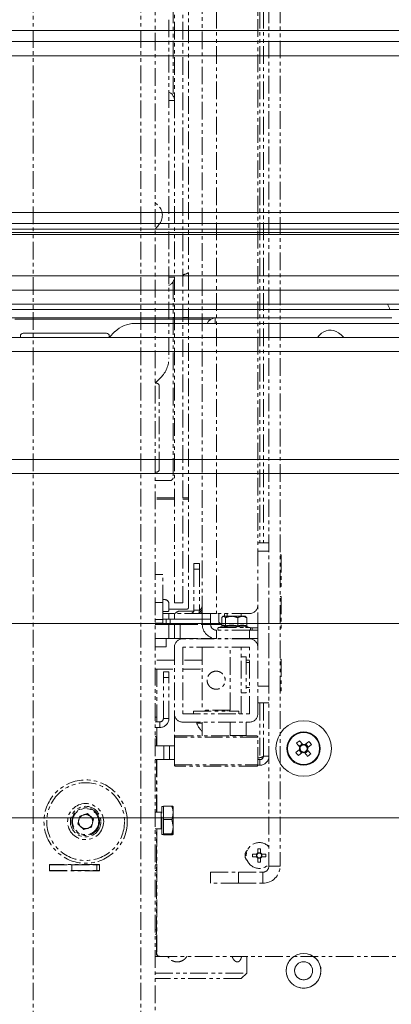
# Paper-space layout 'CHRST4-RES DOWN SWIVELLED' of a CAD drawing. Units: millimetres. Extents: x 99 to 7623, y 254 to 7931.
# Drawn here: x 3583 to 3717, y 2300 to 2654 of the extents above; entities that cross this region are included whole.
import ezdxf

# ---------------------------------------------------------------- set-up
doc = ezdxf.new("R2010")
doc.units = ezdxf.units.MM
doc.linetypes.add('PHANTOM', pattern=[12.7, 6.35, -1.27, 1.27, -1.27, 1.27, -1.27])

psp = doc.layouts.new('CHRST4-RES DOWN SWIVELLED')

# ---------------------------------------------------------------- linework, layer by layer
at = {"color": 7, "linetype": 'PHANTOM', "lineweight": 18}
for p, q in [((3588.02, 1996.62), (3588.02, 3190.48)), ((3626.82, 1996.62), (3626.82, 3190.48)), ((3631.92, 2198.8), (3631.92, 2988.3)), ((3672.92, 2837.35), (3672.92, 2349.75)), ((3676.92, 2837.35), (3676.92, 2349.75)), ((3643.92, 2442.73), (3643.92, 2744.37)), ((3648.92, 2440.65), (3648.92, 2746.45)), ((3654.02, 2746.45), (3654.02, 2440.65)), ((3668.92, 2743.45), (3668.92, 2443.65)), ((3638.92, 2742.55), (3638.92, 2625.35)), ((3641.92, 2742.55), (3641.92, 2444.55)), ((3670.92, 2721.05), (3670.92, 2466.05)), ((3638.42, 2697.55), (3638.42, 2627.07)), ((3636.92, 2654.41), (3636.92, 2532.69)), ((3636.92, 2625.35), (3638.92, 2625.35)), ((3638.92, 2625.35), (3638.92, 2561.75)), ((3631.92, 2588.51), (3632.76, 2587.8)), ((3636.92, 2561.75), (3638.92, 2561.75)), ((3638.42, 2560.03), (3638.42, 2489.55)), ((3638.92, 2561.75), (3638.92, 2444.55)), ((3638.42, 2547.16), (3638.92, 2547.16)), ((3641.92, 2547.16), (3643.92, 2547.16)), ((3633.99, 2525.62), (3631.92, 2523.55)), ((3632.42, 2523.55), (3631.92, 2523.55)), ((3633.42, 2492.55), (3633.42, 2522.55)), ((3631.92, 2491.55), (3632.42, 2491.55)), ((3637.42, 2488.55), (3631.92, 2488.55)), ((3638.92, 2482.3), (3631.92, 2482.3)), ((3638.92, 2481.8), (3631.92, 2481.8)), ((3643.92, 2482.3), (3641.92, 2482.3)), ((3643.92, 2481.8), (3641.92, 2481.8)), ((3668.92, 2466.05), (3672.92, 2466.05)), ((3672.92, 2463.05), (3668.92, 2463.05)), ((3672.92, 2414.55), (3672.92, 2463.05)), ((3677.34, 2461.72), (3676.92, 2461.72)), ((3677.34, 2461.72), (3677.34, 2450.38)), ((3647.92, 2458.65), (3645.92, 2458.65)), ((3645.92, 2458.65), (3645.92, 2456.65)), ((3645.92, 2456.65), (3647.92, 2456.65)), ((3645.92, 2456.65), (3645.92, 2441.85)), ((3647.92, 2456.65), (3647.92, 2458.65)), ((3647.92, 2456.65), (3647.92, 2441.85)), ((3634.72, 2454.65), (3631.92, 2454.65)), ((3634.72, 2444.65), (3634.72, 2454.65)), ((3676.92, 2450.38), (3677.34, 2450.38)), ((3634.72, 2445.65), (3635.42, 2445.65)), ((3677.34, 2446.72), (3676.92, 2446.72)), ((3677.34, 2446.72), (3677.34, 2435.38)), ((3631.92, 2444.65), (3634.72, 2444.65)), ((3634.72, 2444.65), (3634.72, 2438.46)), ((3636.92, 2441.85), (3636.92, 2444.15)), ((3636.92, 2442.23), (3643.42, 2442.23)), ((3638.92, 2444.55), (3641.92, 2444.55)), ((3668.92, 2434.65), (3668.92, 2443.65)), ((3634.72, 2438.46), (3631.92, 2438.46)), ((3636.42, 2441.35), (3634.72, 2441.35)), ((3634.72, 2440.65), (3636.92, 2440.65)), ((3634.72, 2438.65), (3635.92, 2438.65)), ((3634.72, 2437.15), (3634.72, 2438.46)), ((3635.92, 2438.65), (3635.92, 2436.65)), ((3637.42, 2438.65), (3635.92, 2438.65)), ((3636.92, 2440.65), (3636.92, 2438.65)), ((3638.92, 2440.65), (3636.92, 2440.65)), ((3637.42, 2436.65), (3637.42, 2438.65)), ((3637.42, 2438.65), (3648.92, 2438.65)), ((3638.92, 2438.65), (3638.92, 2440.65)), ((3648.92, 2440.65), (3638.92, 2440.65)), ((3648.92, 2438.65), (3638.92, 2438.65)), ((3645.89, 2441.55), (3640.92, 2441.55)), ((3645.92, 2441.85), (3647.92, 2441.85)), ((3648.67, 2441.03), (3648.67, 2440.65)), ((3648.67, 2441.03), (3648.92, 2441.03)), ((3654.02, 2440.65), (3648.92, 2440.65)), ((3648.92, 2438.65), (3648.92, 2440.65)), ((3651.92, 2438.65), (3648.92, 2438.65)), ((3648.92, 2436.75), (3648.92, 2438.65)), ((3651.92, 2440.65), (3651.92, 2438.65)), ((3651.92, 2436.75), (3651.92, 2438.65)), ((3665.92, 2440.65), (3654.02, 2440.65)), ((3654.92, 2437.55), (3654.92, 2440.65)), ((3655.93, 2436.22), (3655.93, 2439.15)), ((3656.42, 2439.65), (3656.22, 2439.48)), ((3656.42, 2439.65), (3656.59, 2439.65)), ((3656.59, 2439.65), (3659.51, 2439.65)), ((3656.92, 2440.65), (3656.92, 2439.65)), ((3657.26, 2436.22), (3657.26, 2439.15)), ((3657.92, 2440.65), (3657.92, 2439.65)), ((3659.51, 2439.65), (3663.34, 2439.65)), ((3661.75, 2436.22), (3661.75, 2439.15)), ((3662.92, 2439.65), (3662.92, 2440.65)), ((3663.34, 2439.65), (3664.42, 2439.65)), ((3664.63, 2439.48), (3664.42, 2439.65)), ((3664.92, 2436.22), (3664.92, 2439.15)), ((3634.72, 2437.15), (3631.92, 2437.15)), ((3631.92, 2436.65), (3636.92, 2436.65)), ((3636.92, 2431.65), (3636.92, 2436.65)), ((3636.92, 2436.65), (3638.92, 2436.65)), ((3638.92, 2431.65), (3638.92, 2436.65)), ((3638.92, 2436.65), (3640.92, 2436.65)), ((3640.92, 2436.65), (3640.92, 2431.65)), ((3640.92, 2436.65), (3648.92, 2436.65)), ((3648.92, 2436.75), (3651.92, 2436.75)), ((3651.93, 2436.65), (3655.82, 2436.65)), ((3656.03, 2436.07), (3654.86, 2435.65)), ((3654.92, 2437.55), (3655.93, 2436.55)), ((3665.98, 2435.65), (3665.01, 2436.01)), ((3666.15, 2435.55), (3668.92, 2435.55)), ((3676.92, 2435.38), (3677.34, 2435.38)), ((3631.92, 2431.65), (3636.92, 2431.65)), ((3635.92, 2431.65), (3635.92, 2428.65)), ((3638.92, 2431.65), (3636.92, 2431.65)), ((3640.92, 2431.65), (3638.92, 2431.65)), ((3640.92, 2431.65), (3648.92, 2431.65)), ((3665.92, 2431.55), (3641.92, 2431.55)), ((3648.92, 2431.65), (3648.92, 2431.55)), ((3654.02, 2431.65), (3648.92, 2431.65)), ((3654.02, 2434.65), (3654.02, 2431.65)), ((3665.92, 2434.65), (3654.02, 2434.65)), ((3665.92, 2431.65), (3654.02, 2431.65)), ((3658.92, 2431.55), (3658.92, 2431.65)), ((3662.92, 2431.55), (3662.92, 2431.65)), ((3665.92, 2431.65), (3665.92, 2434.65)), ((3665.92, 2434.65), (3668.92, 2434.65)), ((3668.92, 2431.65), (3665.92, 2431.65)), ((3665.92, 2431.55), (3665.92, 2431.65)), ((3668.92, 2434.65), (3668.92, 2431.65)), ((3668.92, 2428.55), (3668.92, 2431.65)), ((3635.92, 2428.65), (3631.92, 2428.65)), ((3638.92, 2428.55), (3638.92, 2404.55)), ((3665.92, 2428.55), (3641.92, 2428.55)), ((3641.92, 2428.55), (3641.92, 2404.55)), ((3648.92, 2428.55), (3648.92, 2405.9)), ((3658.92, 2405.9), (3658.92, 2428.55)), ((3662.92, 2404.55), (3662.92, 2428.55)), ((3665.92, 2404.55), (3665.92, 2428.55)), ((3668.92, 2404.55), (3668.92, 2428.55)), ((3664.72, 2425.05), (3662.92, 2425.05)), ((3664.72, 2425.05), (3664.72, 2412.05)), ((3665.92, 2423.05), (3664.72, 2423.05)), ((3677.34, 2424.22), (3676.92, 2424.22)), ((3677.34, 2424.22), (3677.34, 2412.88)), ((3631.92, 2420.65), (3638.92, 2420.65)), ((3632.52, 2420.65), (3632.52, 2401.65)), ((3636.92, 2419.65), (3634.92, 2419.65)), ((3634.92, 2419.65), (3634.92, 2417.65)), ((3634.92, 2417.65), (3636.92, 2417.65)), ((3634.92, 2402.9), (3634.92, 2417.65)), ((3636.92, 2417.65), (3636.92, 2419.65)), ((3636.92, 2402.9), (3636.92, 2417.65)), ((3641.92, 2420.65), (3648.92, 2420.65)), ((3665.92, 2414.05), (3664.72, 2414.05)), ((3668.92, 2414.55), (3672.92, 2414.55)), ((3662.92, 2412.05), (3664.72, 2412.05)), ((3676.92, 2412.88), (3677.34, 2412.88)), ((3672.92, 2408.55), (3668.92, 2408.55)), ((3670.92, 2408.55), (3670.92, 2389.3)), ((3631.92, 2403.35), (3632.52, 2403.35)), ((3638.92, 2404.55), (3638.92, 2388.76)), ((3641.92, 2404.55), (3665.92, 2404.55)), ((3645.77, 2405.55), (3645.77, 2404.55)), ((3645.77, 2405.55), (3662.07, 2405.55)), ((3658.92, 2405.9), (3648.92, 2405.9)), ((3649.92, 2405.9), (3649.92, 2405.55)), ((3657.92, 2405.55), (3657.92, 2405.9)), ((3662.07, 2404.55), (3662.07, 2405.55)), ((3633.67, 2401.65), (3631.92, 2401.65)), ((3633.67, 2399.65), (3631.92, 2399.65)), ((3632.52, 2399.65), (3632.52, 2393.05)), ((3633.67, 2401.65), (3633.67, 2399.65)), ((3634.92, 2402.9), (3636.92, 2402.9)), ((3641.92, 2401.55), (3665.92, 2401.55)), ((3646.92, 2401.55), (3646.92, 2401.17)), ((3648.92, 2401.17), (3646.92, 2401.17)), ((3648.92, 2401.55), (3648.92, 2396.65)), ((3658.92, 2396.65), (3658.92, 2401.55)), ((3664.67, 2396.8), (3664.67, 2401.55)), ((3638.92, 2396.15), (3638.92, 2386.15)), ((3639.42, 2396.65), (3668.42, 2396.65)), ((3668.92, 2386.15), (3668.92, 2396.15)), ((3631.92, 2393.05), (3635.13, 2393.05)), ((3632.42, 2393.05), (3632.42, 2395.85)), ((3635.13, 2388.05), (3635.13, 2393.05)), ((3635.13, 2393.05), (3637.1, 2393.05)), ((3637.1, 2393.05), (3637.1, 2388.05)), ((3637.1, 2393.05), (3638.89, 2393.05)), ((3638.89, 2388.05), (3638.89, 2393.05)), ((3638.89, 2393.05), (3638.92, 2393.05)), ((3638.92, 2393.05), (3638.92, 2388.05)), ((3669.67, 2388.76), (3670.85, 2388.89)), ((3670.92, 2389.3), (3672.92, 2389.3)), ((3631.92, 2388.05), (3635.13, 2388.05)), ((3632.42, 2369.15), (3632.42, 2388.05)), ((3632.52, 2388.05), (3632.52, 2369.15)), ((3637.1, 2388.05), (3635.13, 2388.05)), ((3638.89, 2388.05), (3637.1, 2388.05)), ((3638.92, 2388.05), (3638.89, 2388.05)), ((3638.92, 2386.05), (3638.92, 2388.05)), ((3638.93, 2386.05), (3638.92, 2386.05)), ((3668.42, 2385.65), (3639.42, 2385.65)), ((3668.91, 2386.05), (3669.67, 2386.05)), ((3669.67, 2388.76), (3668.92, 2388.76)), ((3668.92, 2388.05), (3669.67, 2388.05)), ((3669.67, 2388.05), (3669.67, 2386.05)), ((3634.92, 2371.15), (3634.42, 2371.15)), ((3634.42, 2368.92), (3634.42, 2371.15)), ((3634.92, 2368.92), (3634.92, 2371.33)), ((3634.92, 2371.33), (3637.98, 2371.33)), ((3638.42, 2368.92), (3638.42, 2371.14)), ((3604.78, 2367.75), (3604.12, 2364.89)), ((3604.78, 2367.75), (3607.58, 2368.61)), ((3607.58, 2368.61), (3609.73, 2366.61)), ((3634.17, 2369.15), (3631.92, 2369.15)), ((3634.42, 2361.15), (3634.42, 2368.92)), ((3634.92, 2366.52), (3634.92, 2368.92)), ((3638.42, 2363.93), (3638.42, 2368.92)), ((3606.27, 2362.89), (3604.12, 2364.89)), ((3609.07, 2363.75), (3609.73, 2366.61)), ((3634.92, 2363.93), (3634.92, 2366.52)), ((3634.92, 2366.52), (3637.98, 2366.52)), ((3637.98, 2366.52), (3638.42, 2363.93)), ((3606.27, 2362.89), (3609.07, 2363.75)), ((3631.92, 2363.15), (3634.17, 2363.15)), ((3632.42, 2325.25), (3632.42, 2363.15)), ((3632.52, 2363.15), (3632.52, 2318.25)), ((3634.42, 2361.15), (3634.92, 2361.15)), ((3634.92, 2361.35), (3634.92, 2363.93)), ((3634.92, 2361.35), (3637.98, 2361.35)), ((3634.92, 2361.16), (3634.92, 2361.35)), ((3634.92, 2360.98), (3634.92, 2361.16)), ((3634.92, 2360.98), (3637.98, 2360.98)), ((3637.98, 2361.35), (3638.42, 2361.16)), ((3638.42, 2361.16), (3638.42, 2363.93)), ((3666.97, 2354.07), (3668.49, 2354.07)), ((3666.97, 2353.04), (3666.97, 2354.07)), ((3668.49, 2353.04), (3668.49, 2354.07)), ((3668.91, 2356), (3669.94, 2356)), ((3668.91, 2354.48), (3668.91, 2356)), ((3668.91, 2354.48), (3669.94, 2354.48)), ((3669.94, 2356), (3669.94, 2354.48)), ((3670.35, 2354.07), (3670.35, 2353.04)), ((3670.36, 2354.07), (3671.87, 2354.07)), ((3671.87, 2354.07), (3671.87, 2353.04)), ((3611.92, 2350.25), (3593.92, 2350.25)), ((3593.92, 2350.25), (3593.92, 2348.05)), ((3593.92, 2350.15), (3601.92, 2350.15)), ((3594.22, 2350.25), (3594.22, 2350.15)), ((3596.52, 2350.25), (3596.52, 2350.15)), ((3601.92, 2350.15), (3601.92, 2348.15)), ((3601.92, 2350.15), (3610.92, 2350.15)), ((3610.92, 2350.15), (3610.92, 2348.15)), ((3610.92, 2350.15), (3611.92, 2350.15)), ((3611.92, 2348.05), (3611.92, 2350.25)), ((3631.92, 2350.15), (3632.42, 2350.15)), ((3668.49, 2353.04), (3666.97, 2353.04)), ((3668.91, 2351.1), (3668.91, 2352.62)), ((3669.94, 2352.62), (3668.91, 2352.62)), ((3669.94, 2351.1), (3668.91, 2351.1)), ((3669.94, 2352.62), (3669.94, 2351.1)), ((3671.87, 2353.04), (3670.36, 2353.04)), ((3593.92, 2348.15), (3601.92, 2348.15)), ((3593.92, 2348.05), (3611.92, 2348.05)), ((3594.22, 2348.15), (3594.22, 2348.05)), ((3594.47, 2348.15), (3594.47, 2348.05)), ((3598.02, 2348.15), (3598.02, 2348.05)), ((3601.92, 2348.15), (3610.92, 2348.15)), ((3610.92, 2348.15), (3611.92, 2348.15)), ((3631.92, 2348.15), (3632.42, 2348.15)), ((3651.92, 2343.55), (3651.92, 2347.55)), ((3651.92, 2347.55), (3661.92, 2347.55)), ((3661.92, 2347.55), (3661.92, 2343.55)), ((3661.92, 2347.55), (3670.72, 2347.55)), ((3670.72, 2347.55), (3670.72, 2343.55)), ((3672.92, 2349.75), (3676.92, 2349.75)), ((3661.92, 2343.55), (3651.92, 2343.55)), ((3661.92, 2343.55), (3670.72, 2343.55)), ((3631.92, 2326.75), (3632.42, 2326.75)), ((3631.92, 2325.25), (3632.42, 2325.25)), ((3632.42, 2318.25), (3632.42, 2325.25)), ((3631.92, 2317.25), (3633.42, 2317.25)), ((3633.52, 2317.25), (3733.32, 2317.25)), ((3664.92, 2311.25), (3664.92, 2317.25)), ((3631.92, 2311.25), (3664.92, 2311.25)), ((3662.92, 2309.25), (3664.92, 2311.25)), ((3662.92, 2309.25), (3631.92, 2309.25))]:
    psp.add_line(p, q, dxfattribs=at)
at = {"color": 8, "linetype": 'PHANTOM', "lineweight": 18}
for p, q in [((3669.67, 2721.05), (3669.67, 2466.05)), ((3654.86, 2435.65), (3664.47, 2435.65)), ((3664.47, 2435.65), (3665.98, 2435.65)), ((3666.92, 2434.65), (3666.92, 2435.55)), ((3638.92, 2423.85), (3631.92, 2423.85)), ((3648.92, 2423.85), (3641.92, 2423.85)), ((3665.92, 2423.85), (3664.72, 2423.85)), ((3669.67, 2408.55), (3669.67, 2388.76)), ((3668.92, 2396.15), (3638.92, 2396.15)), ((3658.92, 2396.8), (3664.67, 2396.8)), ((3638.92, 2386.15), (3668.92, 2386.15)), ((3634.17, 2367.81), (3634.17, 2369.15)), ((3634.17, 2363.15), (3634.17, 2367.81))]:
    psp.add_line(p, q, dxfattribs=at)
at = {"color": 7, "linetype": 'Continuous', "lineweight": 18}
for p, q in [((3107.42, 2650.55), (4263.42, 2650.55)), ((3409.12, 2646.55), (3961.72, 2646.55)), ((3961.72, 2641.45), (3409.12, 2641.45)), ((3441.62, 2585.05), (3929.22, 2585.05)), ((3441.62, 2581.05), (3929.22, 2581.05)), ((3535.52, 2577.05), (3835.32, 2577.05)), ((3557.92, 2579.05), (3812.92, 2579.05)), ((3532.52, 2562.15), (3838.32, 2562.15)), ((3838.32, 2557.05), (3532.52, 2557.05)), ((3836.25, 2552.05), (3534.6, 2552.05)), ((3536.42, 2550.05), (3834.42, 2550.05)), ((3536.42, 2547.05), (3653.62, 2547.05)), ((3581.42, 2546.55), (3651.91, 2546.55)), ((3624.57, 2545.05), (3746.28, 2545.05)), ((3653.62, 2545.05), (3653.62, 2547.05)), ((3653.62, 2547.05), (3717.22, 2547.05)), ((3614.42, 2541.55), (3584.42, 2541.55)), ((3615.42, 2540.05), (3617.49, 2542.12)), ((4080.17, 2540.05), (3290.68, 2540.05)), ((3583.42, 2540.55), (3583.42, 2540.05)), ((3615.42, 2540.05), (3615.42, 2540.55)), ((3690.47, 2540.05), (3691.17, 2540.89)), ((4282.35, 2534.95), (3088.49, 2534.95)), ((4282.35, 2496.15), (3088.49, 2496.15)), ((4280.32, 2491.05), (3090.52, 2491.05)), ((4292.62, 2437.05), (3078.22, 2437.05)), ((3682.87, 2393.93), (3684.01, 2392.6)), ((3684.9, 2393.75), (3683.83, 2392.82)), ((3685.09, 2393.53), (3683.95, 2394.86)), ((3684.01, 2392.6), (3684.03, 2392.58)), ((3685.11, 2393.51), (3685.09, 2393.53)), ((3685.78, 2393.29), (3685.77, 2393.28)), ((3687.31, 2394.6), (3685.98, 2393.46)), ((3687.12, 2392.57), (3686.19, 2393.65)), ((3686.9, 2392.38), (3688.23, 2393.53)), ((3683.95, 2391.72), (3682.62, 2390.58)), ((3683.54, 2389.5), (3684.87, 2390.64)), ((3683.73, 2391.53), (3684.65, 2390.45)), ((3684.87, 2390.64), (3684.89, 2390.66)), ((3685.58, 2390.78), (3685.59, 2390.77)), ((3685.76, 2390.57), (3686.9, 2389.24)), ((3685.94, 2390.36), (3687.02, 2391.28)), ((3686.69, 2392.21), (3686.71, 2392.22)), ((3687.98, 2390.17), (3686.83, 2391.5)), ((4288.62, 2367.05), (3082.22, 2367.05))]:
    psp.add_line(p, q, dxfattribs=at)
at = {"color": 8, "linetype": 'Continuous', "lineweight": 18}
psp.add_line((3557.92, 2577.8), (3812.92, 2577.8), dxfattribs=at)
at = {"color": 7, "linetype": 'PHANTOM', "lineweight": 18, "flags": 128}
for points in [[(3647.92, 2441.85), (3647.86, 2441.23), (3647.69, 2440.65)], [(3648.92, 2441.58), (3648.88, 2441.49), (3648.67, 2441.03)]]:
    psp.add_lwpolyline(points, dxfattribs=at)
at = {"color": 7, "linetype": 'Continuous', "lineweight": 18}
for centre, radius in [((3685.42, 2392.05), 10), ((3685.42, 2392.05), 6), ((3685.42, 2392.05), 5.77), ((3685.42, 2312.05), 6.25), ((3685.42, 2312.05), 3.25)]:
    psp.add_circle(centre, radius, dxfattribs=at)
at = {"color": 7, "linetype": 'PHANTOM', "lineweight": 18}
for centre, radius in [((3606.92, 2365.75), 15), ((3606.92, 2365.75), 14), ((3606.92, 2365.75), 6.5), ((3606.92, 2365.75), 5.5), ((3606.92, 2365.75), 5), ((3606.92, 2365.75), 4.7), ((3685.42, 2312.05), 3.25)]:
    psp.add_circle(centre, radius, dxfattribs=at)
for centre, radius, start, end in [((3635.72, 2625.35), 3.2, 0, 67.9757), ((3629.55, 2583.97), 5, 323.8815, 50), ((3616.42, 2593.55), 21.25, 316.8371, 323.8815), ((3639.28, 2572.16), 10, 285.3052, 297.643), ((3635.72, 2561.75), 3.2, 292.0243, 0), ((3626.92, 2532.69), 10, 315, 0), ((3632.42, 2522.55), 1, 360, 90), ((3632.42, 2492.55), 1, 270, 0), ((3637.42, 2489.55), 1, 270, 0), ((3635.42, 2444.15), 1.5, 0, 90), ((3643.42, 2442.73), 0.5, 270, 0), ((3653.92, 2436.47), 7.45, 132.1292, 145.8811), ((3646.92, 2443.55), 2, 299.9947, 0), ((3665.92, 2443.65), 3, 270, 0), ((3636.42, 2441.85), 0.5, 270, 0), ((3640.92, 2439.55), 2, 90, 146.633), ((3644.72, 2441.85), 1.2, 270, 0), ((3654.02, 2436.75), 5.1, 180, 270), ((3654.02, 2436.75), 2.1, 180, 270), ((3655.04, 2435.17), 0.516, 110, 270), ((3665.81, 2435.17), 0.516, 270, 70), ((3641.92, 2428.55), 3, 90, 180), ((3665.92, 2428.55), 3, 0, 90), ((3641.92, 2404.55), 3, 180, 270), ((3665.92, 2404.55), 3, 270, 0), ((3633.67, 2402.9), 1.25, 270, 0), ((3633.67, 2402.9), 3.25, 270, 0), ((3653.92, 2403.73), 7.45, 200.0947, 227.8708), ((3631.92, 2395.85), 0.5, 0, 90), ((3639.42, 2396.15), 0.5, 90, 180), ((3664.42, 2396.8), 0.25, 323.1301, 0), ((3668.42, 2396.15), 0.5, 0, 90), ((3669.67, 2389.3), 3.25, 270, 0), ((3669.67, 2389.3), 1.25, 270, 0), ((3639.42, 2386.15), 0.5, 180, 270), ((3668.42, 2386.15), 0.5, 270, 0), ((3606.92, 2365.75), 2.54, 107.0575, 167.0575), ((3606.92, 2365.75), 2.54, 47.0575, 107.0575), ((3606.92, 2365.75), 2.54, 347.0575, 47.0575), ((3634.17, 2369.4), 0.25, 270, 360), ((3606.92, 2365.75), 2.54, 167.0575, 227.0575), ((3606.92, 2365.75), 2.54, 287.0575, 347.0575), ((3606.92, 2365.75), 2.54, 227.0575, 287.0575), ((3634.17, 2362.9), 0.25, 0, 90), ((3669.42, 2353.55), 4.65, 41.1758, 318.8242), ((3666.92, 2353.55), 2.6, 131.4908, 228.5092), ((3669.42, 2353.55), 1.06, 118.9402, 151.0598), ((3669.42, 2353.55), 0.851, 142.7589, 217.2411), ((3669.42, 2353.55), 0.851, 127.2411, 142.7589), ((3669.42, 2353.55), 0.851, 52.7589, 127.2411), ((3669.42, 2353.55), 1.06, 28.9402, 61.0598), ((3669.42, 2353.55), 0.851, 37.2411, 52.7589), ((3669.42, 2353.55), 0.851, 322.7589, 37.2411), ((3669.42, 2353.55), 1.06, 208.9402, 241.0598), ((3669.42, 2353.55), 0.851, 217.2411, 232.7589), ((3669.42, 2353.55), 0.851, 232.7589, 307.2411), ((3669.42, 2353.55), 1.06, 298.9402, 331.0598), ((3669.42, 2353.55), 0.851, 307.2411, 322.7589), ((3670.72, 2349.75), 6.2, 270, 0), ((3670.72, 2349.75), 2.2, 270, 0), ((3633.42, 2318.25), 1, 180, 270), ((3633.52, 2318.25), 1, 180, 270), ((3685.42, 2312.05), 6.25, 123.6953, 270), ((3685.42, 2312.05), 6.25, 270, 56.3047)]:
    psp.add_arc(centre, radius, start, end, dxfattribs=at)
at = {"color": 7, "linetype": 'Continuous', "lineweight": 18}
for centre, radius, start, end in [((3706.81, 2547.41), 10, 15.3052, 27.643), ((3624.57, 2535.05), 10, 90, 135), ((3653.62, 2543.85), 3.2, 90, 157.9757), ((3584.42, 2540.55), 1, 90, 180), ((3614.42, 2540.55), 1, 360, 90), ((3695, 2537.68), 5, 53.8815, 140), ((3685.42, 2524.55), 21.25, 46.8371, 53.8815), ((3697.83, 2377.61), 22.14, 128.8199, 132.4948), ((3685.42, 2392.05), 1.51, 158.6163, 192.6985), ((3685.42, 2392.05), 1.28, 164.3317, 186.9831), ((3685.42, 2392.05), 1.28, 96.9831, 164.3317), ((3685.42, 2392.05), 1.51, 68.6163, 102.6985), ((3685.42, 2392.05), 1.28, 74.3317, 96.9831), ((3685.42, 2392.05), 1.28, 6.9831, 74.3317), ((3685.42, 2392.05), 1.51, 338.6163, 12.6985), ((3670.98, 2379.65), 22.14, 38.8199, 42.4948), ((3699.87, 2404.46), 22.14, 218.8199, 222.4948), ((3685.42, 2392.05), 1.28, 186.9831, 254.3317), ((3685.42, 2392.05), 1.51, 248.6163, 282.6985), ((3685.42, 2392.05), 1.28, 254.3317, 276.9831), ((3685.42, 2392.05), 1.28, 276.9831, 344.3317), ((3685.42, 2392.05), 1.28, 344.3317, 6.9831), ((3673.02, 2406.5), 22.14, 308.8199, 312.4948)]:
    psp.add_arc(centre, radius, start, end, dxfattribs=at)
at = {"color": 7, "linetype": 'PHANTOM', "lineweight": 18}
for points, knots in [([(3656.59, 2439.65), (3656.42, 2439.59), (3656.19, 2439.51), (3655.98, 2439.22), (3655.93, 2439.15)], [0, 0, 0, 0, 0.749761, 1, 1, 1, 1]), ([(3657.26, 2439.15), (3657.07, 2439.38), (3656.85, 2439.64), (3656.62, 2439.65), (3656.59, 2439.65)], [0, 0, 0, 0, 0.869664, 1, 1, 1, 1]), ([(3659.51, 2439.65), (3658.93, 2439.59), (3658.16, 2439.51), (3657.44, 2439.22), (3657.26, 2439.15)], [0, 0, 0, 0, 0.749761, 1, 1, 1, 1]), ([(3661.75, 2439.15), (3661.11, 2439.38), (3660.38, 2439.64), (3659.61, 2439.65), (3659.51, 2439.65)], [0, 0, 0, 0, 0.869664, 1, 1, 1, 1]), ([(3661.75, 2439.15), (3661.89, 2439.23), (3662.39, 2439.52), (3662.94, 2439.59), (3663.34, 2439.65)], [0, 0, 0, 0, 0.264307, 1, 1, 1, 1]), ([(3663.34, 2439.65), (3663.4, 2439.65), (3663.89, 2439.64), (3664.43, 2439.44), (3664.87, 2439.18), (3664.92, 2439.15)], [0, 0, 0, 0, 0.115647, 0.904534, 1, 1, 1, 1]), ([(3664.6, 2439.45), (3664.65, 2439.42), (3664.76, 2439.38), (3664.87, 2439.23), (3664.92, 2439.15)], [0, 0, 0, 0, 0.483137, 1, 1, 1, 1]), ([(3655.84, 2436.01), (3655.85, 2436.01), (3655.88, 2436.05), (3655.92, 2436.12), (3655.92, 2436.18), (3655.93, 2436.22)], [0, 0, 0, 0, 0.17353, 0.585915, 1, 1, 1, 1]), ([(3655.93, 2436.22), (3656.15, 2436.32), (3656.59, 2436.54), (3657.03, 2436.32), (3657.26, 2436.22)], [0, 0, 0, 0, 0.492184, 1, 1, 1, 1]), ([(3657.26, 2436.22), (3657.26, 2436.18), (3657.25, 2436.12), (3657.21, 2436.03), (3657.16, 2435.95), (3657.12, 2435.92), (3657.09, 2435.91), (3657.09, 2435.91)], [0, 0, 0, 0, 0.2361539, 0.4713384, 0.7323674, 0.9913326, 1, 1, 1, 1]), ([(3661.82, 2435.91), (3661.63, 2435.94), (3660.67, 2436.11), (3659.08, 2436.22), (3657.7, 2436), (3657.09, 2435.91)], [0, 0, 0, 0, 0.122762, 0.61592, 1, 1, 1, 1]), ([(3657.26, 2436.22), (3658, 2436.32), (3659.49, 2436.54), (3660.99, 2436.32), (3661.75, 2436.22)], [0, 0, 0, 0, 0.492184, 1, 1, 1, 1]), ([(3661.75, 2436.22), (3662.27, 2436.32), (3663.33, 2436.54), (3664.38, 2436.32), (3664.92, 2436.22)], [0, 0, 0, 0, 0.492184, 1, 1, 1, 1]), ([(3661.75, 2436.22), (3661.76, 2436.18), (3661.76, 2436.12), (3661.77, 2436.03), (3661.79, 2435.95), (3661.81, 2435.92), (3661.82, 2435.91), (3661.82, 2435.91)], [0, 0, 0, 0, 0.236154, 0.471338, 0.732367, 0.991333, 1, 1, 1, 1]), ([(3665.16, 2435.91), (3665.02, 2435.94), (3664.34, 2436.11), (3663.21, 2436.22), (3662.25, 2436), (3661.82, 2435.91)], [0, 0, 0, 0, 0.122762, 0.61592, 1, 1, 1, 1]), ([(3664.92, 2436.22), (3664.92, 2436.18), (3664.93, 2436.12), (3664.98, 2436.03), (3665.06, 2435.95), (3665.12, 2435.92), (3665.16, 2435.91), (3665.16, 2435.91)], [0, 0, 0, 0, 0.236154, 0.471338, 0.732367, 0.991333, 1, 1, 1, 1]), ([(3650.67, 2416.65), (3650.7, 2416.97), (3650.76, 2417.61), (3651.18, 2418.48), (3651.87, 2419.25), (3652.85, 2419.79), (3653.95, 2419.96), (3654.94, 2419.79), (3655.8, 2419.36), (3656.55, 2418.67), (3657.03, 2417.78), (3657.21, 2416.8), (3657.13, 2415.92), (3656.82, 2415.08), (3656.24, 2414.29), (3655.4, 2413.69), (3654.39, 2413.38), (3653.41, 2413.39), (3652.5, 2413.68), (3651.69, 2414.22), (3651.07, 2414.99), (3650.73, 2415.85), (3650.69, 2416.42), (3650.67, 2416.65)], [0, 0, 0, 0, 0.045464, 0.090637, 0.142462, 0.201148, 0.25342, 0.29816, 0.34289, 0.393429, 0.451234, 0.492986, 0.534849, 0.575333, 0.623844, 0.681705, 0.728083, 0.774589, 0.818379, 0.865258, 0.919423, 0.967077, 1, 1, 1, 1]), ([(3637.98, 2371.33), (3638.16, 2370.72), (3638.4, 2369.93), (3638.42, 2369.11), (3638.42, 2368.92)], [0, 0, 0, 0, 0.768151, 1, 1, 1, 1]), ([(3638.42, 2371.14), (3638.42, 2371.15), (3638.42, 2371.21), (3638.19, 2371.27), (3637.98, 2371.33)], [0, 0, 0, 0, 0.070201, 1, 1, 1, 1]), ([(3638.42, 2368.92), (3638.37, 2368.28), (3638.3, 2367.47), (3638.03, 2366.69), (3637.98, 2366.52)], [0, 0, 0, 0, 0.788999, 1, 1, 1, 1]), ([(3638.42, 2363.93), (3638.42, 2363.87), (3638.42, 2363), (3638.19, 2362.14), (3637.98, 2361.35)], [0, 0, 0, 0, 0.070201, 1, 1, 1, 1]), ([(3638.42, 2361.16), (3638.42, 2361.16), (3638.42, 2361.09), (3638.19, 2361.03), (3637.98, 2360.98)], [0, 0, 0, 0, 0.070201, 1, 1, 1, 1]), ([(3668.75, 2354.07), (3668.73, 2354.07), (3668.65, 2354.07), (3668.57, 2354.07), (3668.5, 2354.07), (3668.49, 2354.07)], [0, 0, 0, 0, 0.23856, 0.872012, 1, 1, 1, 1]), ([(3668.91, 2354.48), (3668.91, 2354.47), (3668.91, 2354.41), (3668.91, 2354.33), (3668.91, 2354.25), (3668.91, 2354.23)], [0, 0, 0, 0, 0.1279884, 0.7614397, 1, 1, 1, 1]), ([(3669.94, 2354.23), (3669.94, 2354.25), (3669.94, 2354.33), (3669.94, 2354.41), (3669.94, 2354.47), (3669.94, 2354.48)], [0, 0, 0, 0, 0.23856, 0.872012, 1, 1, 1, 1]), ([(3670.36, 2354.07), (3670.34, 2354.07), (3670.28, 2354.07), (3670.2, 2354.07), (3670.12, 2354.07), (3670.1, 2354.07)], [0, 0, 0, 0, 0.127988, 0.76144, 1, 1, 1, 1]), ([(3668.49, 2353.04), (3668.5, 2353.04), (3668.57, 2353.04), (3668.65, 2353.04), (3668.73, 2353.04), (3668.75, 2353.04)], [0, 0, 0, 0, 0.127988, 0.76144, 1, 1, 1, 1]), ([(3668.91, 2352.87), (3668.91, 2352.85), (3668.91, 2352.78), (3668.91, 2352.69), (3668.91, 2352.63), (3668.91, 2352.62)], [0, 0, 0, 0, 0.23856, 0.872012, 1, 1, 1, 1]), ([(3669.94, 2352.62), (3669.94, 2352.63), (3669.94, 2352.69), (3669.94, 2352.78), (3669.94, 2352.85), (3669.94, 2352.87)], [0, 0, 0, 0, 0.127988, 0.76144, 1, 1, 1, 1]), ([(3670.1, 2353.04), (3670.12, 2353.04), (3670.2, 2353.04), (3670.28, 2353.04), (3670.34, 2353.04), (3670.36, 2353.04)], [0, 0, 0, 0, 0.23856, 0.872012, 1, 1, 1, 1]), ([(3643.39, 2317.25), (3643.12, 2316.88), (3642.6, 2316.15), (3641.4, 2315.45), (3640.06, 2315.18), (3638.71, 2315.36), (3637.51, 2315.97), (3636.8, 2316.7), (3636.51, 2317.16), (3636.46, 2317.25)], [0, 0, 0, 0, 0.161588, 0.323182, 0.484276, 0.643559, 0.802543, 0.963168, 1, 1, 1, 1]), ([(3663.1, 2317.25), (3663.06, 2317.09), (3662.93, 2316.55), (3662.59, 2315.81), (3662.03, 2315.28), (3661.36, 2315.2), (3660.66, 2315.57), (3660.04, 2316.29), (3659.76, 2316.95), (3659.63, 2317.25)], [0, 0, 0, 0, 0.069663, 0.230442, 0.392086, 0.552344, 0.711151, 0.870649, 1, 1, 1, 1])]:
    psp.add_open_spline(points, degree=3, knots=knots, dxfattribs=at)
at = {"color": 8, "linetype": 'PHANTOM', "lineweight": 18}
psp.add_open_spline([(3657.09, 2435.91), (3657.04, 2435.94), (3656.76, 2436.11), (3656.41, 2436.22), (3656.1, 2436.08), (3656.03, 2436.05)], degree=3, knots=[0, 0, 0, 0, 0.1616649, 0.8111052, 1, 1, 1, 1], dxfattribs=at)
at = {"color": 7, "linetype": 'PHANTOM', "lineweight": 18}
psp.add_open_spline([(3669.67, 2388.76), (3669.84, 2388.8), (3670.17, 2388.89), (3670.58, 2389.03), (3670.87, 2389.17), (3670.91, 2389.26), (3670.92, 2389.3)], degree=3, dxfattribs=at)
at = {"color": 7, "linetype": 'Continuous', "lineweight": 18}
psp.add_open_spline([(3686.83, 2391.5), (3686.83, 2391.51), (3686.77, 2391.57), (3686.71, 2391.64), (3686.66, 2391.7), (3686.66, 2391.71)], degree=3, knots=[0, 0, 0, 0, 0.112771, 0.941791, 1, 1, 1, 1], dxfattribs=at)

doc.saveas('drawing.dxf')
